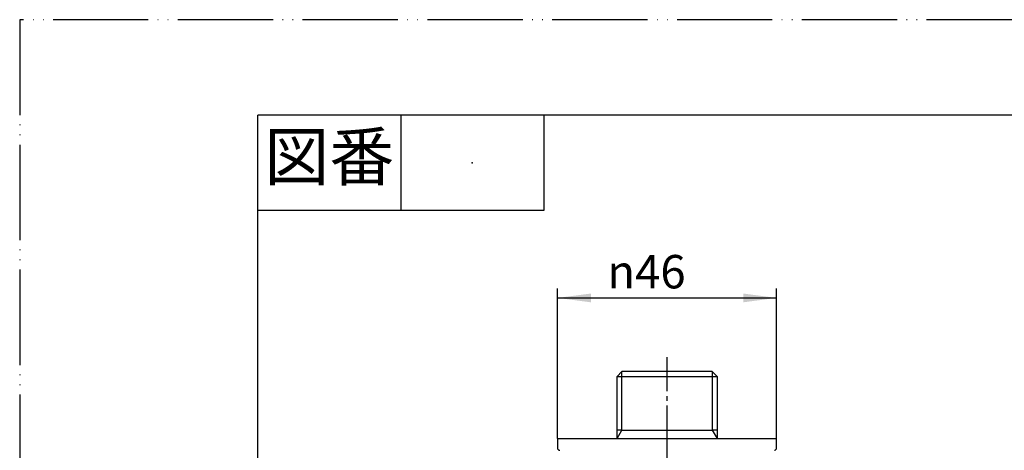
# Model space of a CAD drawing. Units: inches. Extents: x 0 to 420, y 0 to 594.
# Drawn here: x 0 to 207, y 504 to 594 of the extents above; entities that cross this region are included whole.
import ezdxf

# ---------------------------------------------------------------- set-up
doc = ezdxf.new("R2010")
doc.units = ezdxf.units.IN
doc.linetypes.add('DASH_CENTER', pattern=[14, 11, -1, 1, -1])
doc.linetypes.add('PHANTOM', pattern=[13, 10, -1, 0, -1, 0, -1])
doc.layers.add('1', color=7, linetype='Continuous')
doc.styles.add('CONVERTER_1', font='msmincho.ttc', dxfattribs={"width": 0.89})
doc.styles.add('CONVERTER_2', font='txt.shx', dxfattribs={"width": 0.9})
doc.dimstyles.new('ME10_DIM_1', dxfattribs={"dimtxt": 7, "dimasz": 7, "dimexe": 2, "dimexo": 0, "dimtad": 1, "dimdsep": 46, "dimtxsty": 'CONVERTER_2', "dimsah": 1, "dimcen": 0.09, "dimclrd": 2, "dimclre": 2, "dimclrt": 7, "dimadec": 0, "dimazin": 0, "dimtfac": 1, "dimtdec": 4, "dimtmove": 0, "dimatfit": 3, "dimfxl": 1, "dimtolj": 1, "dimtzin": 0, "dimarcsym": 0})

# ---------------------------------------------------------------- blocks, each defined once
blk = doc.blocks.new('F123-0', base_point=(737.99, 102.47))
at = {"layer": '1', "color": 7, "linetype": 'Continuous'}
for p, q in [((126.4, 520.22), (125.4, 519.22)), ((125.4, 507.96), (125.4, 519.22)), ((125.4, 519.22), (126.4, 519.22)), ((145.4, 520.22), (126.4, 520.22)), ((126.4, 519.22), (145.4, 519.22)), ((146.4, 519.22), (145.4, 520.22)), ((145.4, 519.22), (146.4, 519.22)), ((146.4, 519.22), (146.4, 507.96)), ((125.4, 506.22), (125.4, 507.96)), ((126.4, 507.96), (125.4, 507.96)), ((126.4, 507.96), (145.4, 507.96)), ((146.4, 507.96), (145.4, 507.96)), ((146.4, 507.96), (146.4, 506.22)), ((112.9, 506.22), (112.9, 504.22)), ((112.9, 506.22), (125.4, 506.22)), ((125.4, 506.22), (146.4, 506.22)), ((146.4, 506.22), (158.9, 506.22)), ((158.9, 504.22), (158.9, 506.22))]:
    blk.add_line(p, q, dxfattribs=at)
at = {"layer": '1', "color": 2, "linetype": 'Continuous'}
for p, q in [((126.4, 519.22), (126.4, 520.22)), ((126.4, 507.96), (126.4, 519.22)), ((145.4, 520.22), (145.4, 519.22)), ((145.4, 519.22), (145.4, 507.96)), ((125.4, 506.22), (126.4, 507.96)), ((145.4, 507.96), (146.4, 506.22))]:
    blk.add_line(p, q, dxfattribs=at)
at = {"layer": '1', "color": 7, "linetype": 'Continuous'}
for centre, start, end in [((113.4, 504.22), 180, -94.5), ((158.4, 504.22), -85.5, 0)]:
    blk.add_arc(centre, 0.5, start, end, dxfattribs=at)
blk = doc.blocks.new('_J__A4')
at = {"layer": '1', "color": 4, "linetype": 'PHANTOM'}
for p, q in [((210, 297), (0, 297)), ((0, 297), (0, 0))]:
    blk.add_line(p, q, dxfattribs=at)
at = {"layer": '1', "color": 7, "linetype": 'Continuous'}
for p in [(25, 148.5), (105, 287)]:
    blk.add_line(p, (25, 287), dxfattribs=at)
at = {"layer": '1', "color": 2, "linetype": 'Continuous'}
for p, q in [((40, 287), (40, 277)), ((55, 287), (55, 277)), ((55, 277), (25, 277))]:
    blk.add_line(p, q, dxfattribs=at)
at = {"layer": '1', "color": 4}
blk.add_point((47.5, 282), dxfattribs=at)
at = {"layer": '1', "color": 2, "insert": (32.5, 282), "char_height": 5, "attachment_point": 5, "line_spacing_factor": 0.60024, "style": 'CONVERTER_1'}
blk.add_mtext('図番', dxfattribs=at)
blk = doc.blocks.new('*D128')
at = {"color": 2, "linetype": 'Continuous'}
for p, q in [((112.9, 506.22), (112.9, 537.67)), ((158.9, 506.22), (158.9, 537.67)), ((112.9, 535.67), (158.9, 535.67))]:
    blk.add_line(p, q, dxfattribs=at)
at = {"color": 2}
for points in [[(119.9, 536.59), (119.9, 534.75), (112.9, 535.67)], [(151.9, 534.75), (151.9, 536.59), (158.9, 535.67)]]:
    blk.add_solid(points, dxfattribs=at)
at = {"color": 7, "insert": (123.37, 537.67), "char_height": 7, "attachment_point": 7, "rotation": 0.0001, "line_spacing_factor": 0.60024, "style": 'CONVERTER_2'}
blk.add_mtext('\\C7;{\\Fgdt;n}\\C7;46', dxfattribs=at)

msp = doc.modelspace()

# ---------------------------------------------------------------- linework, layer by layer
at = {"layer": '1', "color": 2, "linetype": 'DASH_CENTER'}
msp.add_line((135.898, 376.094), (135.898, 523.225), dxfattribs=at)

# ---------------------------------------------------------------- block references
msp.add_blockref('F123-0', (737.987, 102.471))
at = {"layer": '1', "xscale": 2, "yscale": 2, "zscale": 2}
msp.add_blockref('_J__A4', (0, 0), dxfattribs=at)

# ---------------------------------------------------------------- dimensions: what is measured, and where the dimension line sits
dim = msp.add_aligned_dim(p1=(158.898, 506.225), p2=(112.898, 506.225), distance=-29.446, dimstyle='ME10_DIM_1', override={"dimpost": '{\\Fgdt;n}<>'})
dim.commit()
dim.dimension.update_dxf_attribs({"geometry": '*D128', "text_midpoint": (135.898, 541.171), "text_rotation": 0.00014})

doc.saveas('drawing.dxf')
